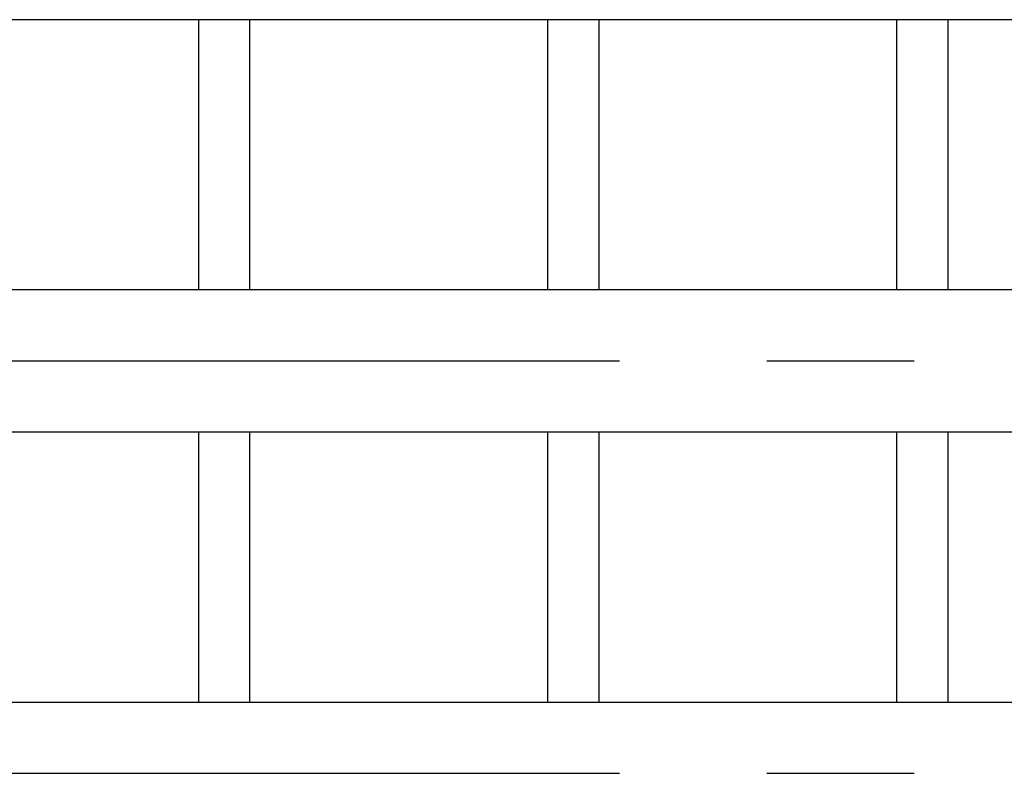
# Model space of a CAD drawing. Extents: x 178 to 9044, y 81 to 6531.
# Drawn here: x 2143 to 2560, y 5051 to 5370 of the extents above; entities that cross this region are included whole.
import ezdxf

# ---------------------------------------------------------------- set-up
doc = ezdxf.new("R2010")
doc.units = 0
doc.header["$LTSCALE"] = 250
doc.linetypes.add('CENTER', pattern=[2, 1.25, -0.25, 0.25, -0.25])
doc.layers.add('CENTER', color=3, linetype='CENTER')
doc.layers.add('SJC', color=1, linetype='CONTINUOUS')

msp = doc.modelspace()

# ---------------------------------------------------------------- linework, layer by layer
at = {"layer": 'CENTER'}
for p, q in [((584.388, 5225.725), (5533.501, 5225.725)), ((584.388, 5050.725), (5552.824, 5050.725))]:
    msp.add_line(p, q, dxfattribs=at)
at = {"layer": 'SJC'}
for p, q in [((2681.262, 5370.475), (743.262, 5370.475)), ((2218.424, 5370.475), (2218.428, 5255.975)), ((2240.124, 5370.475), (2240.128, 5255.975)), ((2366.424, 5370.475), (2366.428, 5255.975)), ((2388.124, 5370.475), (2388.128, 5255.975)), ((2514.424, 5370.475), (2514.428, 5255.975)), ((2536.124, 5370.475), (2536.128, 5255.975)), ((743.262, 5255.975), (4679.262, 5255.975)), ((2681.262, 5195.475), (743.262, 5195.475)), ((2218.43, 5195.475), (2218.434, 5080.975)), ((2240.13, 5195.475), (2240.134, 5080.975)), ((2366.43, 5195.475), (2366.434, 5080.975)), ((2388.13, 5195.475), (2388.134, 5080.975)), ((2514.43, 5195.475), (2514.434, 5080.975)), ((2536.13, 5195.475), (2536.134, 5080.975)), ((743.262, 5080.975), (2677.542, 5080.975))]:
    msp.add_line(p, q, dxfattribs=at)

doc.saveas('drawing.dxf')
